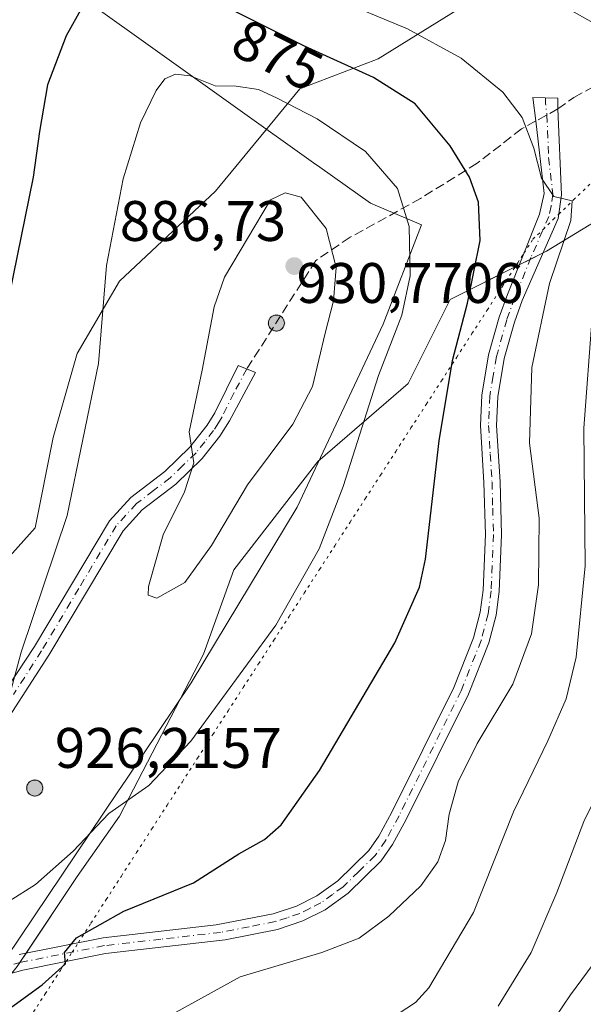
# Model space of a CAD drawing. Units: metres. Extents: x 617996 to 621457, y 4710927 to 4713300.
# Drawn here: x 619345 to 619444, y 4712666 to 4712838 of the extents above; entities that cross this region are included whole.
import ezdxf
from ezdxf.enums import TextEntityAlignment as Align

# ---------------------------------------------------------------- set-up
doc = ezdxf.new("R2010")
doc.units = ezdxf.units.M
doc.header["$MEASUREMENT"] = 0
for name, pattern in [('DGN Style 3', [2.307223458686699, 1.648016756204785, -0.6592067024819142]), ('DGN Style 4', [2.6384748266838614, 1.318413404963828, -0.6592067024819142, 0.001648016756204785, -0.6592067024819142]), ('DGN Style 5', [1.1536117293433497, 0.4944050268614355, -0.6592067024819142])]:
    doc.linetypes.add(name, pattern=pattern)
for name, color, linetype, lineweight in [('Aerogenerador Cxs', 7, 'Continuous', 0), ('Curva de nivel maestra', 30, 'Continuous', 30), ('Curva de nivel normal', 30, 'Continuous', 0), ('Entidad de ámbito territorial', 7, 'Continuous', 0), ('Entidad de ámbito territorial CxS', 92, 'Continuous', 0), ('Instalación de energía eléctrica Cxs', 135, 'Continuous', 0), ('Matorral CxS', 135, 'Continuous', 0), ('Núcleo urbano CxS', 7, 'Continuous', 0), ('Pista no pavimentada Cxs', 111, 'Continuous', 0), ('Pista no pavimentada eje', 91, 'DGN Style 4', 0), ('Punto de cota en construcción elevada', 7, 'Continuous', 0), ('Punto de cota en terreno', 7, 'Continuous', 0), ('Rótulo de curva de nivel directora', 7, 'Continuous', 0), ('Rótulo de punto de cota en construcción', 7, 'Continuous', 0), ('Rótulo de punto de cota en terreno', 7, 'Continuous', 0), ('Senda', 7, 'DGN Style 3', 0), ('Senda no paivmentada conexión', 7, 'DGN Style 3', 0), ('Vía pecuaria eje', 92, 'DGN Style 5', 0)]:
    doc.layers.add(name, color=color, linetype=linetype, lineweight=lineweight)
doc.styles.add('Style-Arial', font='txt')

# ---------------------------------------------------------------- blocks, each defined once
blk = doc.blocks.new('*U16')
at = {"layer": 'Matorral CxS', "color": 135, "linetype": 'Continuous', "lineweight": 0}
blk.add_polyline3d([(619344.4287, 4712672.127900001, 876.5244999999996), (619354.9760999996, 4712687.942500001, 879.7660999999936), (619362.3525, 4712698.485500001, 880.1288999999962), (619377.1145000001, 4712726.9529, 882.1986999999936), (619382.3859000001, 4712741.7149, 883.6239999999962), (619397.1479000002, 4712760.6961, 882.8181000000042), (619412.9628999997, 4712774.401900001, 879.0022000000026), (619420.3438999997, 4712789.163899999, 878.0730999999943), (619437.2153000003, 4712797.5977, 871.1382000000013), (619456.1919, 4712809.197699999, 866.0546000000032), (619472.0062999995, 4712819.7411, 860.5408000000025), (619481.4968999998, 4712829.227700001, 856.5976999999986), (619502.5833000002, 4712842.936899999, 846.218200000003)], dxfattribs=at)
blk = doc.blocks.new('5PATER')
at = {"layer": 'Punto de cota en terreno', "linetype": 'Continuous', "lineweight": 0}
h = blk.add_hatch(color=51, dxfattribs=at)
edge = h.paths.add_edge_path()
edge.add_ellipse((0, 0), major_axis=(-0.1095731443231308, -0.1110710700762829), ratio=0.9994222409660322, start_angle=0, end_angle=360)
blk = doc.blocks.new('5PANOT')
at = {"layer": 'Punto de cota en terreno', "linetype": 'Continuous', "lineweight": 0}
h = blk.add_hatch(color=1, dxfattribs=at)
edge = h.paths.add_edge_path()
edge.add_arc((0, 0), 0.1559999991919335, 270, 630)

msp = doc.modelspace()

# ---------------------------------------------------------------- linework, layer by layer
at = {"layer": 'Aerogenerador Cxs', "color": 7, "linetype": 'Continuous', "lineweight": 0}
for points in [[(619389.8700000001, 4712786.4, 908.1937000000034), (619390.1130999997, 4712786.378699999, 908.3853999999993), (619390.3487999998, 4712786.3156, 908.6073000000034), (619390.5700000003, 4712786.212400001, 908.8626999999979), (619390.7698999997, 4712786.0725, 909.1508000000031), (619390.9424999999, 4712785.899900001, 909.4670000000042), (619391.0823999997, 4712785.699999999, 909.8015000000015), (619391.1856000006, 4712785.478800001, 910.140400000004), (619391.2487000005, 4712785.243100001, 910.4658999999956), (619391.2699999996, 4712785, 910.7587000000058), (619391.2487000005, 4712784.756899999, 910.9983000000066), (619391.1856000006, 4712784.521199999, 911.1667000000016), (619391.0823999997, 4712784.300000001, 911.2486999999965), (619390.9424999999, 4712784.100099999, 911.2348000000056), (619390.7698999997, 4712783.9275, 911.1212999999989), (619390.5700000003, 4712783.787599999, 910.9116000000067), (619390.3487999998, 4712783.684400001, 910.6162000000041), (619390.1130999997, 4712783.621300001, 910.2511999999989), (619389.8700000001, 4712783.600000001, 909.8375999999989), (619389.6268999996, 4712783.621300001, 909.3990000000049), (619389.3912000004, 4712783.684400001, 908.9599000000018), (619389.1699999999, 4712783.787599999, 908.5433000000049), (619388.9700999996, 4712783.9275, 908.169399999999), (619388.7975000005, 4712784.100099999, 907.8531999999979), (619388.6575999996, 4712784.300000001, 907.6045000000014), (619388.5543999998, 4712784.521199999, 907.4268000000012), (619388.4912999999, 4712784.756899999, 907.3184000000037), (619388.4699999997, 4712785, 907.2727000000014), (619388.4912999999, 4712785.243100001, 907.2798999999941), (619388.5543999998, 4712785.478800001, 907.3286999999982), (619388.6575999996, 4712785.699999999, 907.4079000000056), (619388.7975000005, 4712785.899900001, 907.5075999999973), (619388.9700999996, 4712786.0725, 907.6211999999941), (619389.1699999999, 4712786.212400001, 907.7449999999953), (619389.3912000004, 4712786.3156, 907.8791999999958), (619389.6268999996, 4712786.378699999, 908.0270000000019)], [(619347.5199999996, 4712704.850000001, 906.7209000000003), (619347.7631000001, 4712704.828700001, 906.4719000000041), (619347.9988000002, 4712704.7656, 906.3668999999937), (619348.2199999997, 4712704.6624, 906.4119999999967), (619348.4199000001, 4712704.522500001, 906.6067000000039), (619348.5925000003, 4712704.3499, 906.9468999999954), (619348.7324000001, 4712704.15, 907.4219000000012), (619348.8356, 4712703.9288, 908.0163000000031), (619348.8986999998, 4712703.6931, 908.7103000000062), (619348.9199999999, 4712703.449999999, 909.4802999999956), (619348.8986999998, 4712703.206900001, 910.3004999999977), (619348.8356, 4712702.971200001, 911.1429999999965), (619348.7324000001, 4712702.75, 911.9802000000054), (619348.5925000003, 4712702.550100001, 912.7844999999943), (619348.4199000001, 4712702.377499999, 912.6977999999945), (619348.2199999997, 4712702.237600001, 912.4290999999939), (619347.9988000002, 4712702.134400001, 912.3267000000051), (619347.7631000001, 4712702.0713, 912.3898999999947), (619347.5199999996, 4712702.050000001, 912.6094000000012), (619347.2768999999, 4712702.0713, 911.5218000000023), (619347.0412, 4712702.134400001, 910.448000000004), (619346.8200000003, 4712702.237600001, 909.5179000000062), (619346.6201, 4712702.377499999, 908.7353000000004), (619346.4474999999, 4712702.550100001, 907.8812000000034), (619346.3076, 4712702.75, 906.5800000000017), (619346.2044000002, 4712702.971200001, 905.4645000000019), (619346.1413000004, 4712703.206900001, 904.5589000000037), (619346.1200000001, 4712703.449999999, 903.873900000006), (619346.1413000004, 4712703.6931, 903.4134999999952), (619346.2044000002, 4712703.9288, 903.1735000000045), (619346.3076, 4712704.15, 903.1465000000027), (619346.4474999999, 4712704.3499, 903.3206999999967), (619346.6201, 4712704.522500001, 903.6858999999969), (619346.8200000003, 4712704.6624, 904.2305999999954), (619347.0412, 4712704.7656, 904.9440000000033), (619347.2768999999, 4712704.828700001, 905.816300000006)]]:
    msp.add_polyline3d(points, close=True, dxfattribs=at)
for points in [[(619389.0707, 4712783.857100001, 908.3549999999959), (619388.9700999996, 4712783.9276, 908.169399999999), (619388.7975000005, 4712784.100099999, 907.8531999999979), (619388.6574999997, 4712784.300000001, 907.6043999999965), (619388.5543999998, 4712784.521199999, 907.4268000000012), (619388.4912, 4712784.756899999, 907.3182999999991), (619388.4699999997, 4712785, 907.2727000000014), (619388.4912, 4712785.243100001, 907.279800000004), (619388.5543999998, 4712785.478800001, 907.3286999999982), (619388.6574999997, 4712785.699999999, 907.407800000001), (619388.7975000005, 4712785.899900001, 907.5075999999973), (619388.9700999996, 4712786.0725, 907.6211999999941), (619389.1699999999, 4712786.2125, 907.7449999999953), (619389.3912000004, 4712786.3156, 907.8791999999958), (619389.6268999996, 4712786.378699999, 908.0270000000019), (619389.8700000001, 4712786.4, 908.1937000000034)], [(619390.5679000001, 4712786.213500001, 908.8601000000054), (619390.5700000003, 4712786.2125, 908.8625999999931), (619390.7698999997, 4712786.0725, 909.1508000000031), (619390.9424000002, 4712785.899900001, 909.4668999999994), (619391.0823999997, 4712785.699999999, 909.8015000000015), (619391.1856000006, 4712785.478800001, 910.140400000004), (619391.2487000005, 4712785.243100001, 910.4658999999956), (619391.2699999996, 4712785, 910.7587000000058), (619391.2487000005, 4712784.756899999, 910.9983000000066), (619391.1856000006, 4712784.521199999, 911.1667000000016), (619391.0823999997, 4712784.300000001, 911.2486999999965), (619390.9424000002, 4712784.100099999, 911.234700000001), (619390.7698999997, 4712783.9276, 911.1211999999941), (619390.5700000003, 4712783.787599999, 910.9116000000067), (619390.3487999998, 4712783.684400001, 910.6162000000041), (619390.1130999997, 4712783.621300001, 910.2511999999989), (619389.8700000001, 4712783.600000001, 909.8375999999989), (619389.6268999996, 4712783.621300001, 909.3990000000049), (619389.3912000004, 4712783.684400001, 908.9599000000018), (619389.1699999999, 4712783.787599999, 908.5433000000049), (619389.0707, 4712783.857100001, 908.3549999999959)], [(619389.8700000001, 4712786.4, 908.1937000000034), (619390.1130999997, 4712786.378699999, 908.3853999999993), (619390.3487999998, 4712786.3156, 908.6073000000034), (619390.5679000001, 4712786.213500001, 908.8601000000054)], [(619347.5199999996, 4712704.850000001, 906.7209000000003), (619347.7631000001, 4712704.828700001, 906.4719000000041), (619347.9988000002, 4712704.7656, 906.3668999999937), (619348.2199999997, 4712704.662500001, 906.4116000000067), (619348.4199000001, 4712704.522500001, 906.6067000000039), (619348.5924000005, 4712704.3499, 906.9471000000049), (619348.7324000001, 4712704.15, 907.4219000000012), (619348.8356, 4712703.9288, 908.0163000000031), (619348.8986999998, 4712703.6931, 908.7103000000062), (619348.9199999999, 4712703.449999999, 909.4802999999956), (619348.8986999998, 4712703.206900001, 910.3004999999977), (619348.8356, 4712702.971200001, 911.1429999999965), (619348.7324000001, 4712702.75, 911.9802000000054), (619348.5924000005, 4712702.550100001, 912.7845999999992), (619348.4199000001, 4712702.377599999, 912.6981999999989), (619348.2199999997, 4712702.237600001, 912.4290999999939), (619347.9988000002, 4712702.134400001, 912.3267000000051), (619347.7631000001, 4712702.0713, 912.3898999999947), (619347.5199999996, 4712702.050000001, 912.6094000000012), (619347.2768999999, 4712702.0713, 911.5218000000023), (619347.0412, 4712702.134400001, 910.448000000004), (619346.8200000003, 4712702.237600001, 909.5179000000062), (619346.6201, 4712702.377599999, 908.7354999999952), (619346.4474999999, 4712702.550100001, 907.8812000000034), (619346.3075000001, 4712702.75, 906.5794000000025), (619346.2044000002, 4712702.971200001, 905.4645000000019), (619346.1412000004, 4712703.206900001, 904.5583999999944), (619346.1200000001, 4712703.449999999, 903.873900000006), (619346.1412000004, 4712703.6931, 903.4130000000005), (619346.2044000002, 4712703.9288, 903.1735000000045), (619346.3075000001, 4712704.15, 903.1459999999934), (619346.4474999999, 4712704.3499, 903.3206999999967), (619346.6201, 4712704.522500001, 903.6858999999969), (619346.8200000003, 4712704.662500001, 904.2302999999956), (619347.0412, 4712704.7656, 904.9440000000033), (619347.2768999999, 4712704.828700001, 905.816300000006), (619347.5199999996, 4712704.850000001, 906.7209000000003)]]:
    msp.add_polyline3d(points, dxfattribs=at)
at = {"layer": 'Curva de nivel maestra', "color": 30, "linetype": 'Continuous', "lineweight": 30, "elevation": 875, "flags": 128}
for points in [[(619334.0599999996, 4712658.2501), (619348.8399999999, 4712668.9301), (619352.8799999999, 4712672.600099999), (619352.7300000006, 4712674.600099999), (619354.8099999996, 4712677.1601), (619363.1399999997, 4712681.8301), (619375.3300000001, 4712686.8201), (619383.2599999999, 4712691.9001), (619387.7699999996, 4712694.4001), (619390.7100000001, 4712697.0101), (619397.4500000002, 4712706.540100001), (619410.6200000001, 4712728.9301), (619414.9699999997, 4712738.6801), (619415.9900000002, 4712743.590100001), (619418.4000000004, 4712764.3301), (619420.7199999997, 4712778.4301), (619423.3899999997, 4712788.470100001), (619425.5999999996, 4712799.460100001), (619425.29, 4712806.220100001), (619423.7000000002, 4712810.5801), (619420.3099999996, 4712816.0601), (619414.1699999999, 4712823.440099999), (619406.9000000004, 4712828.050100001), (619394.8099999996, 4712833.590100001), (619381.7300000006, 4712840.130100001)], [(619355.75, 4712840.290100001), (619353, 4712835.380100001), (619349.75, 4712826.800100001), (619348.3700000001, 4712818.590100001), (619347.2199999997, 4712810.590100001), (619343.0300000003, 4712789.920100001)]]:
    msp.add_lwpolyline(points, dxfattribs=at)
at = {"layer": 'Curva de nivel normal', "color": 30, "linetype": 'Continuous', "lineweight": 0, "flags": 128}
for points, elevation in [([(619372.1799999997, 4712664.050100001), (619383.5099999999, 4712670.360099999), (619397.8499999996, 4712674.620100001), (619404.3799999999, 4712677.100099999), (619409.5999999996, 4712680.960100001), (619415.1900000004, 4712686.270099999), (619418.1799999997, 4712690.520099999), (619419.5, 4712694.2601), (619420.1699999999, 4712698.850099999), (619421.7000000002, 4712704.520099999), (619425.0599999996, 4712711.2301), (619431.2800000003, 4712721.640100001), (619434.5599999996, 4712730.5001), (619435.7999999998, 4712739.0601), (619435.9000000004, 4712750.800100001), (619434.2400000002, 4712763.950099999), (619434.6399999997, 4712777.1801), (619437.7599999999, 4712791.920100001), (619441.4500000002, 4712802.9801), (619441.7000000002, 4712806.450099999), (619438.5099999999, 4712807.1801), (619436.3300000001, 4712810.4101), (619435.0099999999, 4712815.6801), (619432.9600000001, 4712821.050100001), (619429.5300000003, 4712825.5001), (619422.2300000006, 4712831.4801), (619412.8399999999, 4712836.620100001), (619399.5899999999, 4712842.1801)], 870), ([(619409.8399999999, 4712662.960100001), (619414.25, 4712665.840100001), (619416.5800000001, 4712668.380100001), (619424.4199999999, 4712681.630100001), (619431.4199999999, 4712699.270099999), (619437.4600000001, 4712711.720100001), (619440.6500000004, 4712719.0701), (619442.4199999999, 4712726.380100001), (619443.9699999997, 4712742.420100001), (619443.75, 4712766.5801), (619445.1900000004, 4712786.090100001), (619446.9100000003, 4712794.390100001), (619450.4000000004, 4712801.380100001), (619458.1799999997, 4712814.110099999), (619460.7400000002, 4712820.520099999), (619459.7800000003, 4712824.860099999), (619456.0099999999, 4712829.9801), (619450.0800000001, 4712835.040100001), (619438.3300000001, 4712841.690099999)], 865), ([(619478.9199999999, 4712841.040100001), (619482.4500000002, 4712833.920100001), (619483.3399999999, 4712825.2601), (619481.4100000003, 4712813.1801), (619478.25, 4712803.780099999), (619473.6200000001, 4712796.3101), (619469.25, 4712787.590100001), (619465.7800000003, 4712775.290100001), (619464.6900000004, 4712762.720100001), (619465, 4712745.290100001), (619463.5499999998, 4712727.840100001), (619463.8700000001, 4712721.170100001), (619462.2999999998, 4712714.0101), (619460.29, 4712710.2501), (619457.6900000004, 4712702.6801), (619452.1699999999, 4712688.9101), (619449.9299999997, 4712682.190099999), (619447.8600000005, 4712676.9101), (619445.3799999999, 4712672.5801), (619441.4100000003, 4712667.170100001), (619434.7199999997, 4712657.2401)], 855), ([(619461.9100000003, 4712839.600099999), (619464.4900000002, 4712836.390100001), (619467.8700000001, 4712832.950099999), (619469.6799999997, 4712829.100099999), (619470.1799999997, 4712821.600099999), (619468.7800000003, 4712815.4301), (619466.8799999999, 4712809.9001), (619460.7999999998, 4712797.1601), (619456.3099999996, 4712783.920100001), (619454.1799999997, 4712769.2601), (619454, 4712757.9901), (619454.4000000004, 4712751.520099999), (619454.3499999996, 4712740.3101), (619454.7400000002, 4712727.9301), (619453.7699999996, 4712719.790100001), (619449.7300000006, 4712709.5601), (619443.7599999999, 4712697.5801), (619439.0300000003, 4712685.130100001), (619434.5199999996, 4712674.600099999), (619428.75, 4712665.1801)], 860), ([(619338.3600000005, 4712680.6801), (619347.6200000001, 4712686.5001), (619354.2400000002, 4712692.360099999), (619360.5099999999, 4712698.9901), (619367.5099999999, 4712703.9001), (619374.8499999996, 4712711.6501), (619389.7800000003, 4712732.020099999), (619397.3600000005, 4712745.4301), (619401.5800000001, 4712756.3201), (619407.75, 4712775.8301), (619411.8700000001, 4712786.390100001), (619413.3200000003, 4712793.280099999), (619413.1200000001, 4712801.920100001), (619411.1200000001, 4712808.590100001), (619405.4600000001, 4712815.0801), (619396.9900000002, 4712820.840100001), (619390.0300000003, 4712824.440099999), (619386.7599999999, 4712825.9901), (619382.8099999996, 4712826.5701), (619379.1399999997, 4712826.590100001), (619374.75, 4712828.340100001), (619372.1799999997, 4712828.640100001)], 880), ([(619372.1799999997, 4712828.640100001), (619370.3399999999, 4712827.850099999), (619368.7699999996, 4712825.8101), (619366.04, 4712820.100099999), (619363.04, 4712810.280099999), (619360.0800000001, 4712795.100099999), (619358.6799999997, 4712777.920100001), (619353.2199999997, 4712751.2601), (619345.1100000005, 4712727.2601), (619341.6699999999, 4712714.440099999)], 880), ([(619391.3899999997, 4712807.8301), (619388.8600000005, 4712806.590100001), (619380.7999999998, 4712793.0701), (619378.9600000001, 4712787.850099999), (619376.8799999999, 4712776.7401), (619374.5999999996, 4712765.920100001), (619375.4100000003, 4712760.460100001), (619373.79, 4712755.4001), (619370.04, 4712747.870100001), (619367.4299999997, 4712738.8201), (619367.4100000003, 4712737.280099999), (619368.9199999999, 4712736.7401), (619373.8499999996, 4712739.4801), (619378.5099999999, 4712745.970100001), (619384.8200000003, 4712756.6501), (619392.7300000006, 4712767.2401), (619396.1799999997, 4712773.880100001), (619398.4199999999, 4712783.2501), (619399.9000000004, 4712788.920100001), (619400.3600000005, 4712794.770099999), (619398.5700000003, 4712801.5601), (619394.2000000002, 4712807.110099999), (619391.3899999997, 4712807.8301)], 885)]:
    msp.add_lwpolyline(points, dxfattribs=dict(at, elevation=elevation))
at = {"layer": 'Entidad de ámbito territorial', "color": 7, "linetype": 'Continuous', "lineweight": 0, "flags": 128}
msp.add_lwpolyline([(619337.6090000012, 4712666.421), (619362.0580000009, 4712702.755000004), (619363.5769999997, 4712705.011999999), (619374.9480000011, 4712721.910000003), (619393.5020000006, 4712752.701), (619408.6030000001, 4712784.832000002), (619415.3059999997, 4712802.215), (619406.3460000012, 4712806.002000002), (619397.4700000003, 4712812.347000001), (619396.3979999999, 4712813.112999998), (619356.179000001, 4712841.864), (619328.5089999996, 4712865.101000001)], dxfattribs=at)
at = {"layer": 'Entidad de ámbito territorial CxS', "color": 92, "linetype": 'Continuous', "lineweight": 0, "flags": 128}
msp.add_lwpolyline([(619337.6090000008, 4712666.420999999), (619362.0580000003, 4712702.755000002), (619363.5769999991, 4712705.012), (619374.9480000006, 4712721.910000001), (619393.502, 4712752.700999999), (619408.6029999995, 4712784.832000001), (619415.3059999992, 4712802.215), (619406.3460000006, 4712806.002), (619397.4699999997, 4712812.347), (619396.3979999993, 4712813.113), (619356.1790000005, 4712841.863999999), (619328.508999999, 4712865.101)], dxfattribs=at)
at = {"layer": 'Instalación de energía eléctrica Cxs', "color": 135, "linetype": 'Continuous', "lineweight": 0, "extrusion": (0.2052762557003976, 0.1026165130542327, 0.9733095653974718), "elevation": 611614.1827605534, "flags": 128}
msp.add_lwpolyline([(3938457.779065401, -2590101.483974067), (3938457.779065402, -2590099.302238266)], dxfattribs=at)
at = {"layer": 'Instalación de energía eléctrica Cxs', "color": 135, "linetype": 'Continuous', "lineweight": 0, "extrusion": (0.2178270514633494, 0.1088896254626969, 0.9698940277769406), "elevation": 648949.4997500414, "flags": 128}
msp.add_lwpolyline([(3938467.201344035, -2580988.471774841), (3938467.201344035, -2580985.845375897)], dxfattribs=at)
at = {"layer": 'Instalación de energía eléctrica Cxs', "color": 135, "linetype": 'Continuous', "lineweight": 0, "extrusion": (-0.09142243567774788, -0.1370806573392195, 0.9863320088277556), "elevation": -701773.6588243718, "flags": 128}
msp.add_lwpolyline([(-2099555.286606796, 4206218.321888822), (-2099555.286606796, 4206216.272972735)], dxfattribs=at)
at = {"layer": 'Instalación de energía eléctrica Cxs', "color": 135, "linetype": 'Continuous', "lineweight": 0, "extrusion": (0.5168858653937618, -0.4265419975779695, 0.742220268153826), "elevation": -1689371.606733705, "flags": 128}
msp.add_lwpolyline([(4029047.789775415, 1872343.848449517), (4029046.958141748, 1872343.733998554), (4029045.479817381, 1872343.703557881)], dxfattribs=at)
at = {"layer": 'Instalación de energía eléctrica Cxs', "color": 135, "linetype": 'Continuous', "lineweight": 0}
for points in [[(619329.6705, 4712729.061899999, 875.3810999999987), (619347.5948999999, 4712749.095699999, 878.3966999999976), (619350.7569000004, 4712764.910900001, 878.1392999999954), (619354.9759000001, 4712779.672900001, 878.8160000000062), (619362.3523000004, 4712792.3255, 880.6742999999988), (619379.2237, 4712808.1403, 883.2087000000029), (619393.9857000001, 4712826.0645, 879.0877000000038), (619407.6913000002, 4712831.336100001, 873.6876000000049), (619424.5623000005, 4712841.879699999, 866.9103000000032), (619437.2153000003, 4712854.532299999, 860.2584999999963), (619448.8107000003, 4712855.5889, 857.6640999999945), (619465.6823000005, 4712855.5891, 854.2433000000019), (619484.6589000003, 4712874.566299999, 843.4416999999958), (619500.4738999996, 4712881.9475, 837.0316000000021), (619519.4546999997, 4712900.9243, 827.1242000000058), (619529.9978999998, 4712910.414899999, 823.1610999999976), (619548.9742999999, 4712923.067500001, 820.9774999999936), (619563.7363, 4712931.501700001, 818.3687000000064), (619566.0389, 4712934.379799999, 817.0761000000057)], [(619538.4402000001, 4712869.908399999, 832.0173999999971), (619531.0503000002, 4712867.185699999, 833.8806000000042), (619518.3979000002, 4712854.533100001, 838.1447999999947), (619502.5833000002, 4712842.936899999, 846.4146000000038), (619481.4968999998, 4712829.227700001, 856.2793999999994), (619472.0062999995, 4712819.7411, 859.9919999999984), (619456.1919, 4712809.197699999, 865.2495999999956), (619437.2153000003, 4712797.5977, 870.7538999999962), (619436.6139000002, 4712797.2971, 870.936400000006)], [(619502.5833000002, 4712842.936899999, 846.4146000000038), (619481.4968999998, 4712829.227700001, 856.2793999999994), (619472.0062999995, 4712819.7411, 859.9919999999984), (619456.1919, 4712809.197699999, 865.2495999999956), (619437.2153000003, 4712797.5977, 870.7538999999962), (619420.3438999997, 4712789.163899999, 877.593399999998), (619412.9628999997, 4712774.401900001, 878.5642999999982), (619397.1479000002, 4712760.6961, 882.3608999999997), (619382.3859000001, 4712741.7149, 883.3847999999998), (619377.1145000001, 4712726.9529, 881.872000000003), (619362.3525, 4712698.485500001, 880.155899999998), (619354.9760999996, 4712687.942500001, 879.3761999999989), (619344.4287, 4712672.127900001, 876.5532999999997)], [(619329.6705, 4712729.061899999, 875.3810999999987), (619347.5948999999, 4712749.095699999, 878.3966999999976), (619350.7569000004, 4712764.910900001, 878.1392999999954), (619354.9759000001, 4712779.672900001, 878.8160000000062), (619362.3523000004, 4712792.3255, 880.6742999999988), (619379.2237, 4712808.1403, 883.2087000000029), (619393.9857000001, 4712826.0645, 879.0877000000038), (619407.6913000002, 4712831.336100001, 873.6876000000049), (619424.5623000005, 4712841.879699999, 866.9103000000032)], [(619432.4359999998, 4712795.2086, 872.0767000000051), (619420.3438999997, 4712789.163899999, 877.593399999998), (619412.9628999997, 4712774.401900001, 878.5642999999982), (619397.1479000002, 4712760.6961, 882.3608999999997), (619382.3859000001, 4712741.7149, 883.3847999999998), (619377.1145000001, 4712726.9529, 881.872000000003), (619362.3525, 4712698.485500001, 880.155899999998), (619354.9760999996, 4712687.942500001, 879.3761999999989), (619346.0137999998, 4712674.504699999, 876.9676000000036)]]:
    msp.add_polyline3d(points, dxfattribs=at)
at = {"layer": 'Matorral CxS', "color": 135, "linetype": 'Continuous', "lineweight": 0}
for points in [[(619650.9902999997, 4712957.929500001, 798.2364999999991), (619648.0853000004, 4712962.079100001, 798.8028999999952), (619636.4852999998, 4712967.350500001, 800.1334000000061), (619605.9086999996, 4712963.1351, 803.6769999999962), (619591.1507000001, 4712956.8071, 807.7587000000058), (619576.3887, 4712947.316299999, 811.9484999999986), (619563.7363, 4712931.501700001, 818.2657999999938), (619548.9742999999, 4712923.067500001, 820.5252999999939), (619529.9978999998, 4712910.414899999, 822.8877000000067), (619519.4546999997, 4712900.9243, 826.7985000000045), (619500.4738999996, 4712881.9475, 836.6803000000073), (619484.6589000003, 4712874.566299999, 843.2688000000053), (619465.6823000005, 4712855.5891, 854.2185000000027), (619448.8107000003, 4712855.5889, 857.6242000000057), (619437.2153000003, 4712854.532299999, 860.1290000000008), (619424.5623000005, 4712841.879699999, 866.4706000000006), (619407.6913000002, 4712831.336100001, 873.4772999999988), (619393.9857000001, 4712826.0645, 878.7578000000068), (619379.2237, 4712808.1403, 882.8969000000071), (619362.3523000004, 4712792.3255, 880.4331999999995), (619354.9759000001, 4712779.672900001, 878.3035999999993), (619350.7569000004, 4712764.910900001, 877.6321999999927), (619347.5948999999, 4712749.095699999, 877.939599999998), (619329.6705, 4712729.061899999, 874.8077000000048)], [(619650.5651000004, 4712944.6733, 798.0620000000055), (619650.1948999995, 4712944.155099999, 798.1193000000059), (619637.5422999999, 4712934.668299999, 799.6999999999972), (619618.5613000002, 4712927.2871, 805.4719000000041), (619596.4222999997, 4712912.524900001, 815.4453999999969), (619583.7697000002, 4712901.981899999, 820.626900000003), (619567.9555000003, 4712885.1099, 823.8362000000053), (619551.0839000001, 4712874.5669, 829.6447000000044), (619531.0503000002, 4712867.185699999, 833.8217000000004), (619518.3979000002, 4712854.533100001, 838.2700000000042), (619502.5833000002, 4712842.936899999, 846.218200000003), (619481.4968999998, 4712829.227700001, 856.5976999999986), (619472.0062999995, 4712819.7411, 860.5408000000025), (619456.1919, 4712809.197699999, 866.0546000000032), (619437.2153000003, 4712797.5977, 871.1382000000013), (619420.3438999997, 4712789.163899999, 878.0730999999943), (619412.9628999997, 4712774.401900001, 879.0022000000026), (619397.1479000002, 4712760.6961, 882.8181000000042), (619382.3859000001, 4712741.7149, 883.6239999999962), (619377.1145000001, 4712726.9529, 882.1986999999936), (619362.3525, 4712698.485500001, 880.1288999999962), (619354.9760999996, 4712687.942500001, 879.7660999999936), (619344.4287, 4712672.127900001, 876.5244999999996)], [(619424.5623000005, 4712841.879699999, 866.4706000000006), (619407.6913000002, 4712831.336100001, 873.4772999999988), (619393.9857000001, 4712826.0645, 878.7578000000068), (619379.2237, 4712808.1403, 882.8969000000071), (619362.3523000004, 4712792.3255, 880.4331999999995), (619354.9759000001, 4712779.672900001, 878.3035999999993), (619350.7569000004, 4712764.910900001, 877.6321999999927), (619347.5948999999, 4712749.095699999, 877.939599999998), (619329.6705, 4712729.061899999, 874.8077000000048)]]:
    msp.add_polyline3d(points, dxfattribs=at)
at = {"layer": 'Núcleo urbano CxS', "color": 7, "linetype": 'Continuous', "lineweight": 0}
for points in [[(619650.9902999997, 4712957.929500001, 798.2364999999991), (619648.0853000004, 4712962.079100001, 798.8028999999952), (619636.4852999998, 4712967.350500001, 800.1334000000061), (619605.9086999996, 4712963.1351, 803.6769999999962), (619591.1507000001, 4712956.8071, 807.7587000000058), (619576.3887, 4712947.316299999, 811.9484999999986), (619563.7363, 4712931.501700001, 818.2657999999938), (619548.9742999999, 4712923.067500001, 820.5252999999939), (619529.9978999998, 4712910.414899999, 822.8877000000067), (619519.4546999997, 4712900.9243, 826.7985000000045), (619500.4738999996, 4712881.9475, 836.6803000000073), (619484.6589000003, 4712874.566299999, 843.2688000000053), (619465.6823000005, 4712855.5891, 854.2185000000027), (619448.8107000003, 4712855.5889, 857.6242000000057), (619437.2153000003, 4712854.532299999, 860.1290000000008), (619424.5623000005, 4712841.879699999, 866.4706000000006), (619407.6913000002, 4712831.336100001, 873.4772999999988), (619393.9857000001, 4712826.0645, 878.7578000000068), (619379.2237, 4712808.1403, 882.8969000000071), (619362.3523000004, 4712792.3255, 880.4331999999995), (619354.9759000001, 4712779.672900001, 878.3035999999993), (619350.7569000004, 4712764.910900001, 877.6321999999927), (619347.5948999999, 4712749.095699999, 877.939599999998), (619329.6705, 4712729.061899999, 874.8077000000048)], [(619650.5651000004, 4712944.6733, 798.0620000000055), (619650.1948999995, 4712944.155099999, 798.1193000000059), (619637.5422999999, 4712934.668299999, 799.6999999999972), (619618.5613000002, 4712927.2871, 805.4719000000041), (619596.4222999997, 4712912.524900001, 815.4453999999969), (619583.7697000002, 4712901.981899999, 820.626900000003), (619567.9555000003, 4712885.1099, 823.8362000000053), (619551.0839000001, 4712874.5669, 829.6447000000044), (619531.0503000002, 4712867.185699999, 833.8217000000004), (619518.3979000002, 4712854.533100001, 838.2700000000042), (619502.5833000002, 4712842.936899999, 846.218200000003), (619481.4968999998, 4712829.227700001, 856.5976999999986), (619472.0062999995, 4712819.7411, 860.5408000000025), (619456.1919, 4712809.197699999, 866.0546000000032), (619437.2153000003, 4712797.5977, 871.1382000000013), (619420.3438999997, 4712789.163899999, 878.0730999999943), (619412.9628999997, 4712774.401900001, 879.0022000000026), (619397.1479000002, 4712760.6961, 882.8181000000042), (619382.3859000001, 4712741.7149, 883.6239999999962), (619377.1145000001, 4712726.9529, 882.1986999999936), (619362.3525, 4712698.485500001, 880.1288999999962), (619354.9760999996, 4712687.942500001, 879.7660999999936), (619344.4287, 4712672.127900001, 876.5244999999996)], [(619502.5833000002, 4712842.936899999, 846.218200000003), (619481.4968999998, 4712829.227700001, 856.5976999999986), (619472.0062999995, 4712819.7411, 860.5408000000025), (619456.1919, 4712809.197699999, 866.0546000000032), (619437.2153000003, 4712797.5977, 871.1382000000013), (619420.3438999997, 4712789.163899999, 878.0730999999943), (619412.9628999997, 4712774.401900001, 879.0022000000026), (619397.1479000002, 4712760.6961, 882.8181000000042), (619382.3859000001, 4712741.7149, 883.6239999999962), (619377.1145000001, 4712726.9529, 882.1986999999936), (619362.3525, 4712698.485500001, 880.1288999999962), (619354.9760999996, 4712687.942500001, 879.7660999999936), (619344.4287, 4712672.127900001, 876.5244999999996)], [(619329.6705, 4712729.061899999, 874.8077000000048), (619347.5948999999, 4712749.095699999, 877.939599999998), (619350.7569000004, 4712764.910900001, 877.6321999999927), (619354.9759000001, 4712779.672900001, 878.3035999999993), (619362.3523000004, 4712792.3255, 880.4331999999995), (619379.2237, 4712808.1403, 882.8969000000071), (619393.9857000001, 4712826.0645, 878.7578000000068), (619407.6913000002, 4712831.336100001, 873.4772999999988), (619424.5623000005, 4712841.879699999, 866.4706000000006)]]:
    msp.add_polyline3d(points, dxfattribs=at)
at = {"layer": 'Pista no pavimentada Cxs', "color": 111, "linetype": 'Continuous', "lineweight": 0}
for points in [[(619344.7901, 4712674.2601, 877.0611999999965), (619359.5000999998, 4712677.200099999, 876.3246000000073), (619379.2901, 4712679.450099999, 873.093599999993), (619389.3101000005, 4712681.4001, 872.4450999999973), (619393.4200999998, 4712682.7501, 872.0176999999967), (619396.9501, 4712684.530099999, 872.0163999999932), (619400.6501000002, 4712687.1801, 872.0265999999974), (619406.0800999999, 4712692.520099999, 872.2458000000044), (619407.8201000001, 4712695.020099999, 872.325800000006), (619410.1101000002, 4712699.2401, 872.562300000005), (619420.9501, 4712721.0801, 873.0926000000036), (619424.4101, 4712729.770099999, 873.4456000000064), (619425.5800999999, 4712734.290100001, 873.5099999999949), (619426.1101000002, 4712738.170100001, 873.5290999999999), (619426.4901000002, 4712747.9301, 873.715200000006), (619426.2500999998, 4712757.040100001, 873.6416000000027), (619425.6401000004, 4712767.020099999, 873.5390000000043), (619425.8601000002, 4712772.340100001, 873.5405000000028), (619427.0500999996, 4712779.420100001, 873.1980999999943), (619428.8901000004, 4712786.030099999, 872.8543999999965), (619430.3501000004, 4712789.9901, 872.5622000000004), (619435.9901000002, 4712804.100099999, 871.515400000004), (619436.7701000003, 4712807.720100001, 871.8944999999949), (619435.3183000004, 4712820.4539, 870.2853999999934), (619434.8300999999, 4712824.5801, 869.6731000000001), (619439.1901000004, 4712824.470100001, 870.6166999999988), (619439.1948999995, 4712822.584899999, 871.2050000000017), (619439.8601000002, 4712807.5101, 871.0301999999939), (619439.2401000002, 4712803.3201, 870.4930000000023), (619432.9700999996, 4712788.940099999, 871.557799999995), (619431.5800999999, 4712785.1601, 871.9983000000066), (619429.8101000005, 4712778.8101, 872.470300000001), (619428.6801000005, 4712772.040100001, 872.7703000000038), (619428.4600999998, 4712767.0601, 872.8436999999976), (619429.0701000001, 4712757.1601, 873.0969999999943), (619429.3201000001, 4712747.9101, 873.2932000000001), (619428.9301000005, 4712737.920100001, 873.0816999999952), (619428.3601000002, 4712733.7501, 873.0604000000021), (619427.1001000004, 4712728.890100001, 873.1325000000071), (619423.5301000001, 4712719.920100001, 872.6875), (619412.6201, 4712697.940099999, 872.1921000000002), (619410.2301000003, 4712693.540100001, 872.0840000000027), (619408.2500999998, 4712690.690099999, 871.9070000000065), (619402.4700999996, 4712685.020099999, 871.5099999999949), (619398.4101, 4712682.100099999, 871.3666999999988), (619394.5100999996, 4712680.140100001, 871.5562999999967), (619390.0401, 4712678.6601, 871.8228999999993), (619380.8901000004, 4712676.8201, 872.3739999999962), (619359.9401000004, 4712674.4101, 874.9530999999989), (619345.4401000004, 4712671.5101, 876.4155000000028), (619339.2401000002, 4712669.790100001, 877.2752000000038)], [(619344.7901, 4712674.2601, 877.0611999999965), (619359.5000999998, 4712677.200099999, 876.3246000000073), (619379.2901, 4712679.450099999, 873.093599999993), (619389.3101000005, 4712681.4001, 872.4450999999973), (619393.4200999998, 4712682.7501, 872.0176999999967), (619396.9501, 4712684.530099999, 872.0163999999932), (619400.6501000002, 4712687.1801, 872.0265999999974), (619406.0800999999, 4712692.520099999, 872.2458000000044), (619407.8201000001, 4712695.020099999, 872.325800000006), (619410.1101000002, 4712699.2401, 872.562300000005), (619420.9501, 4712721.0801, 873.0926000000036), (619424.4101, 4712729.770099999, 873.4456000000064), (619425.5800999999, 4712734.290100001, 873.5099999999949), (619426.1101000002, 4712738.170100001, 873.5290999999999), (619426.4901000002, 4712747.9301, 873.715200000006), (619426.2500999998, 4712757.040100001, 873.6416000000027), (619425.6401000004, 4712767.020099999, 873.5390000000043), (619425.8601000002, 4712772.340100001, 873.5405000000028), (619427.0500999996, 4712779.420100001, 873.1980999999943), (619428.8901000004, 4712786.030099999, 872.8543999999965), (619430.3501000004, 4712789.9901, 872.5622000000004), (619435.9901000002, 4712804.100099999, 871.515400000004), (619436.7701000003, 4712807.720100001, 871.8944999999949), (619435.3183000004, 4712820.4539, 870.2853999999934), (619434.8300999999, 4712824.5801, 869.6731000000001), (619439.1901000004, 4712824.470100001, 870.6166999999988), (619439.1948999995, 4712822.584899999, 871.2050000000017), (619439.8601000002, 4712807.5101, 871.0301999999939), (619439.2401000002, 4712803.3201, 870.4930000000023), (619432.9700999996, 4712788.940099999, 871.557799999995), (619431.5800999999, 4712785.1601, 871.9983000000066), (619429.8101000005, 4712778.8101, 872.470300000001), (619428.6801000005, 4712772.040100001, 872.7703000000038), (619428.4600999998, 4712767.0601, 872.8436999999976), (619429.0701000001, 4712757.1601, 873.0969999999943), (619429.3201000001, 4712747.9101, 873.2932000000001), (619428.9301000005, 4712737.920100001, 873.0816999999952), (619428.3601000002, 4712733.7501, 873.0604000000021), (619427.1001000004, 4712728.890100001, 873.1325000000071), (619423.5301000001, 4712719.920100001, 872.6875), (619412.6201, 4712697.940099999, 872.1921000000002), (619410.2301000003, 4712693.540100001, 872.0840000000027), (619408.2500999998, 4712690.690099999, 871.9070000000065), (619402.4700999996, 4712685.020099999, 871.5099999999949), (619398.4101, 4712682.100099999, 871.3666999999988), (619394.5100999996, 4712680.140100001, 871.5562999999967), (619390.0401, 4712678.6601, 871.8228999999993), (619380.8901000004, 4712676.8201, 872.3739999999962), (619359.9401000004, 4712674.4101, 874.9530999999989), (619345.4401000004, 4712671.5101, 876.4155000000028), (619339.2401000002, 4712669.790100001, 877.2752000000038)], [(619334.8101000005, 4712709.0701, 879.6144000000058), (619347.4801000003, 4712728.300100001, 880.667100000006), (619360.6201, 4712750.340100001, 881.8913999999932), (619364.3601000002, 4712754.4101, 882.4514999999956), (619370.3000999996, 4712758.970100001, 883.8151999999973), (619374.6901000004, 4712763.2401, 885.6790999999939), (619377.7600999996, 4712767.120100001, 887.5440999999993), (619379.0900999998, 4712769.280099999, 889.5653000000021), (619383.1401000004, 4712777.5701, 896.8264999999956), (619386.2301000003, 4712776.340100001, 898.2553000000044), (619381.6700999998, 4712767.870100001, 887.2954000000027), (619379.9700999996, 4712765.140100001, 886.681700000001), (619376.8800999997, 4712761.2601, 885.8303000000016), (619372.2200999996, 4712756.7401, 884.2069000000047), (619366.3501000004, 4712752.2401, 882.8752999999997), (619362.9901000002, 4712748.5801, 882.5427000000054), (619349.9700999996, 4712726.7301, 881.800000000003), (619340.0800999999, 4712711.4301, 880.5622000000004)], [(619334.8101000005, 4712709.0701, 879.6144000000058), (619347.4801000003, 4712728.300100001, 880.667100000006), (619360.6201, 4712750.340100001, 881.8913999999932), (619364.3601000002, 4712754.4101, 882.4514999999956), (619370.3000999996, 4712758.970100001, 883.8151999999973), (619374.6901000004, 4712763.2401, 885.6790999999939), (619377.7600999996, 4712767.120100001, 887.5440999999993), (619379.0900999998, 4712769.280099999, 889.5653000000021), (619383.1401000004, 4712777.5701, 896.8264999999956), (619386.2301000003, 4712776.340100001, 898.2553000000044), (619381.6700999998, 4712767.870100001, 887.2954000000027), (619379.9700999996, 4712765.140100001, 886.681700000001), (619376.8800999997, 4712761.2601, 885.8303000000016), (619372.2200999996, 4712756.7401, 884.2069000000047), (619366.3501000004, 4712752.2401, 882.8752999999997), (619362.9901000002, 4712748.5801, 882.5427000000054), (619349.9700999996, 4712726.7301, 881.800000000003), (619340.0800999999, 4712711.4301, 880.5622000000004)]]:
    msp.add_polyline3d(points, dxfattribs=at)
at = {"layer": 'Pista no pavimentada eje', "color": 91, "linetype": 'DGN Style 4', "lineweight": 0, "extrusion": (-0.7559773113841145, -0.008377315779798803, 0.6545442118396365), "elevation": -507192.1053945778, "flags": 128}
msp.add_lwpolyline([(-4705671.356934426, 440262.6697978239), (-4705670.356552589, 440262.7139763315), (-4705668.329072933, 440263.0387015902)], dxfattribs=at)
at = {"layer": 'Pista no pavimentada eje', "color": 91, "linetype": 'DGN Style 4', "lineweight": 0}
for points in [[(619437.2851, 4712821.5001, 869.6462000000029), (619437.5800999999, 4712814.020099999, 874.3068000000059), (619438.3151000004, 4712807.6151, 871.5029000000068), (619438.0050999997, 4712805.520099999, 871.1070999999939), (619437.6151000002, 4712803.710100001, 870.8776999999973), (619434.4801000003, 4712796.520099999, 871.561600000001), (619431.6601, 4712789.465100001, 872.032800000001), (619430.2351000002, 4712785.595100001, 872.414499999999), (619428.4301000005, 4712779.1151, 872.7936000000045), (619427.8651000002, 4712775.7301, 872.9526999999945), (619427.2701000003, 4712772.190099999, 873.1459000000032), (619427.1601, 4712769.530099999, 873.1824000000053), (619427.0500999996, 4712767.040100001, 873.2241000000067), (619427.3551000003, 4712762.050100001, 873.3029999999999), (619427.6601, 4712757.100099999, 873.4012999999978), (619427.7801000001, 4712752.545100001, 873.4576999999991), (619427.9051000001, 4712747.920100001, 873.4894999999962), (619427.5201000003, 4712738.045100001, 873.323000000004), (619426.9700999996, 4712734.020099999, 873.3129999999946), (619425.7550999997, 4712729.3301, 873.282600000006), (619422.2401000002, 4712720.5001, 872.8833000000013), (619411.3651000002, 4712698.590100001, 872.3678999999975), (619409.0251000002, 4712694.280099999, 872.1898999999976), (619407.1651, 4712691.6051, 872.0258999999934), (619404.2751000002, 4712688.770099999, 871.9422999999952), (619401.5601000005, 4712686.100099999, 871.7372000000032), (619399.7100999998, 4712684.7751, 871.7633999999963), (619397.6801000005, 4712683.315099999, 871.6123999999982), (619395.7301000003, 4712682.335100001, 871.6290000000008), (619393.9650999998, 4712681.4451, 871.7498999999953), (619391.7301000003, 4712680.7051, 871.9352000000072), (619389.6750999996, 4712680.030099999, 872.1233999999969), (619385.1001000004, 4712679.110099999, 872.4389999999986), (619380.0900999998, 4712678.1351, 872.6915000000008), (619369.6151000002, 4712676.9301, 873.554999999993), (619359.7200999996, 4712675.8051, 875.623000000007), (619345.1151000002, 4712672.8851, 876.6238000000012), (619342.0151000004, 4712672.0251, 876.8852000000044)], [(619384.6851000005, 4712776.9551, 898.1334999999963), (619382.4051000001, 4712772.720100001, 894.9204000000027), (619380.3800999997, 4712768.575099999, 888.545299999998), (619379.7150999998, 4712767.495100001, 887.188500000004), (619378.8651000002, 4712766.130100001, 887.0467999999966), (619377.3300999999, 4712764.190099999, 886.5669999999956), (619375.7851, 4712762.2501, 885.6975999999995), (619373.4550999999, 4712759.9901, 884.8649000000006), (619371.2600999996, 4712757.8551, 883.9146999999939), (619368.3251, 4712755.6051, 883.2755999999937), (619365.3551000003, 4712753.325099999, 882.6572000000016), (619361.8051000005, 4712749.460100001, 882.2100999999967), (619355.2351000002, 4712738.440099999, 881.9916999999988), (619348.7251000004, 4712727.515100001, 881.188500000004), (619343.7801000001, 4712719.8651, 880.2710999999982)]]:
    msp.add_polyline3d(points, dxfattribs=at)
at = {"layer": 'Senda', "color": 7, "linetype": 'DGN Style 3', "lineweight": 0}
for points in [[(619439.1948999995, 4712822.584899999, 871.2050000000017), (619442.0100999996, 4712824.590100001, 872.7219999999943), (619445.5900999998, 4712826.520099999, 876.4652999999963), (619453.0000999998, 4712829.870100001, 868.3793000000006), (619459.0701000001, 4712833.530099999, 864.579199999993), (619474.2600999996, 4712842.3301, 856.1349999999949), (619487.5401, 4712851.1601, 850.059500000003), (619500.5601000005, 4712861.0701, 843.4478999999993), (619514.5401, 4712872.1501, 836.3338999999978), (619528.1901000004, 4712884.0801, 843.9651000000014), (619532.1901000004, 4712886.800100001, 836.3898000000045), (619535.0601000005, 4712888.0701, 832.5013000000035), (619537.5900999998, 4712887.8101, 833.3488999999972), (619538.1240999997, 4712887.036699999, 837.013699999996), (619538.8284999998, 4712886.016899999, 841.9434000000037)], [(619435.3183000004, 4712820.4539, 870.2853999999934), (619432.8201000001, 4712819.0601, 871.0788999999932), (619425.0800999999, 4712813.050100001, 874.5071000000027), (619415.1501000002, 4712806.860099999, 879.2139000000025), (619402.7801000001, 4712800.040100001, 884.9891000000061), (619396.7801000001, 4712795.9901, 889.5651000000071), (619384.6851000005, 4712776.9551, 898.1334999999963)]]:
    msp.add_polyline3d(points, dxfattribs=at)
at = {"layer": 'Senda no paivmentada conexión', "color": 7, "linetype": 'DGN Style 3', "lineweight": 0, "extrusion": (0.4764663755578427, -0.8787534403082126, 0.02778820089990577), "elevation": -3846242.902751082, "flags": 128}
msp.add_lwpolyline([(2790913.576908778, 107793.0015502238), (2790911.380946727, 107791.4421480348), (2790909.153275087, 107792.0815949678)], dxfattribs=at)
at = {"layer": 'Vía pecuaria eje', "color": 92, "linetype": 'DGN Style 5', "lineweight": 0}
msp.add_polyline3d([(619346.6750999996, 4712663.199899999, 874.4085999999952), (619349.3463000003, 4712667.336100001, 876.151199999993), (619352.0175999999, 4712671.472300001, 876.3003000000026), (619353.0213000001, 4712673.0264, 876.2739000000003), (619354.0888, 4712674.679300001, 876.6061999999948), (619354.6889000004, 4712675.6085, 876.8619000000036), (619355.1561000004, 4712676.332000001, 877.095300000001), (619357.3602, 4712679.7448, 877.7160000000005), (619360.0314999997, 4712683.880999999, 877.7859999999928), (619362.7027000004, 4712688.017200001, 879.348100000003), (619365.3739999998, 4712692.1535, 878.9410000000062), (619368.0453000005, 4712696.2897, 879.3332999999985), (619370.7165999999, 4712700.425899999, 879.6695000000036), (619373.3879000006, 4712704.562100001, 879.7489999999962), (619376.0592, 4712708.6984, 879.7013000000006), (619378.7304999996, 4712712.834600001, 879.6980999999943), (619381.4017000003, 4712716.970799999, 879.7921999999963), (619384.073, 4712721.107100001, 879.9085999999952), (619386.7443000004, 4712725.2433, 880.0481000000001), (619389.4156, 4712729.3795, 880.1377999999969), (619392.0869000005, 4712733.515699999, 880.1647999999988), (619394.7582, 4712737.652000001, 880.0773000000045), (619397.4293999998, 4712741.7882, 879.9005999999937), (619400.1007000003, 4712745.9244, 879.7446000000054), (619402.7719999999, 4712750.060699999, 879.4464000000008), (619405.4433000004, 4712754.196900001, 879.2256999999954), (619408.1146, 4712758.333100001, 878.792100000006), (619410.7858999996, 4712762.4693, 878.3179999999993), (619413.4571000002, 4712766.605599999, 878.0414000000019), (619416.1283999998, 4712770.741800001, 877.1304999999993), (619418.7997000003, 4712774.878000001, 876.2451000000001), (619421.4709999999, 4712779.0143, 875.4857000000047), (619424.1423000004, 4712783.1505, 874.7774000000064), (619426.8136, 4712787.286699999, 873.8200999999973), (619429.4847999997, 4712791.422900001, 873.0001999999951), (619432.1561000004, 4712795.5592, 872.2443000000059), (619433.2582, 4712797.265699999, 872.0198999999993), (619434.8273999998, 4712799.695400001, 871.6499999999943), (619436.6237000005, 4712801.4364, 871.0314000000071), (619438.3891000003, 4712803.147600001, 870.6304999999993), (619439.3528000005, 4712804.081599999, 870.5911000000051), (619441.9507999998, 4712806.5997, 870.4060000000027), (619445.5125000002, 4712810.051899999, 873.3499000000012)], dxfattribs=at)

# ---------------------------------------------------------------- block references
at = {"layer": 'Matorral CxS', "color": 135, "linetype": 'Continuous', "lineweight": 0}
msp.add_blockref('*U16', (0, 0), dxfattribs=at)
at = {"layer": 'Punto de cota en construcción elevada', "color": 7, "linetype": 'Continuous', "lineweight": 0, "xscale": 10, "yscale": 10, "zscale": 10}
for p in [(619389.8700000001, 4712785, 930.7706000000036), (619347.5199999996, 4712703.449999999, 926.2157000000008)]:
    msp.add_blockref('5PANOT', p, dxfattribs=at)
at = {"layer": 'Punto de cota en terreno', "color": 7, "linetype": 'Continuous', "lineweight": 0, "xscale": 10, "yscale": 10, "zscale": 10}
msp.add_blockref('5PATER', (619393, 4712795, 886.7299999999959), dxfattribs=at)

# ---------------------------------------------------------------- texts
at = {"layer": 'Rótulo de curva de nivel directora', "color": 7, "linetype": 'Continuous', "lineweight": 0, "style": 'Style-Arial'}
msp.add_text('875', height=7.000000000000002, rotation=333.434948822922, dxfattribs=at).set_placement((619390.0863564324, 4712832.000771783), align=Align.MIDDLE_CENTER)
at = {"layer": 'Rótulo de punto de cota en construcción', "color": 7, "linetype": 'Continuous', "lineweight": 0, "style": 'Style-Arial'}
for s, p in [('930,7706', (619393.3978000004, 4712788.527799999)), ('926,2157', (619351.0477999998, 4712706.977800001))]:
    msp.add_text(s, height=7.000000000000002, dxfattribs=at).set_placement(p)
at = {"layer": 'Rótulo de punto de cota en terreno', "color": 7, "linetype": 'Continuous', "lineweight": 0, "style": 'Style-Arial'}
msp.add_text('886,73', height=7.000000000000002, dxfattribs=at).set_placement((619362.4271999998, 4712799.409700001))

doc.saveas('drawing.dxf')
